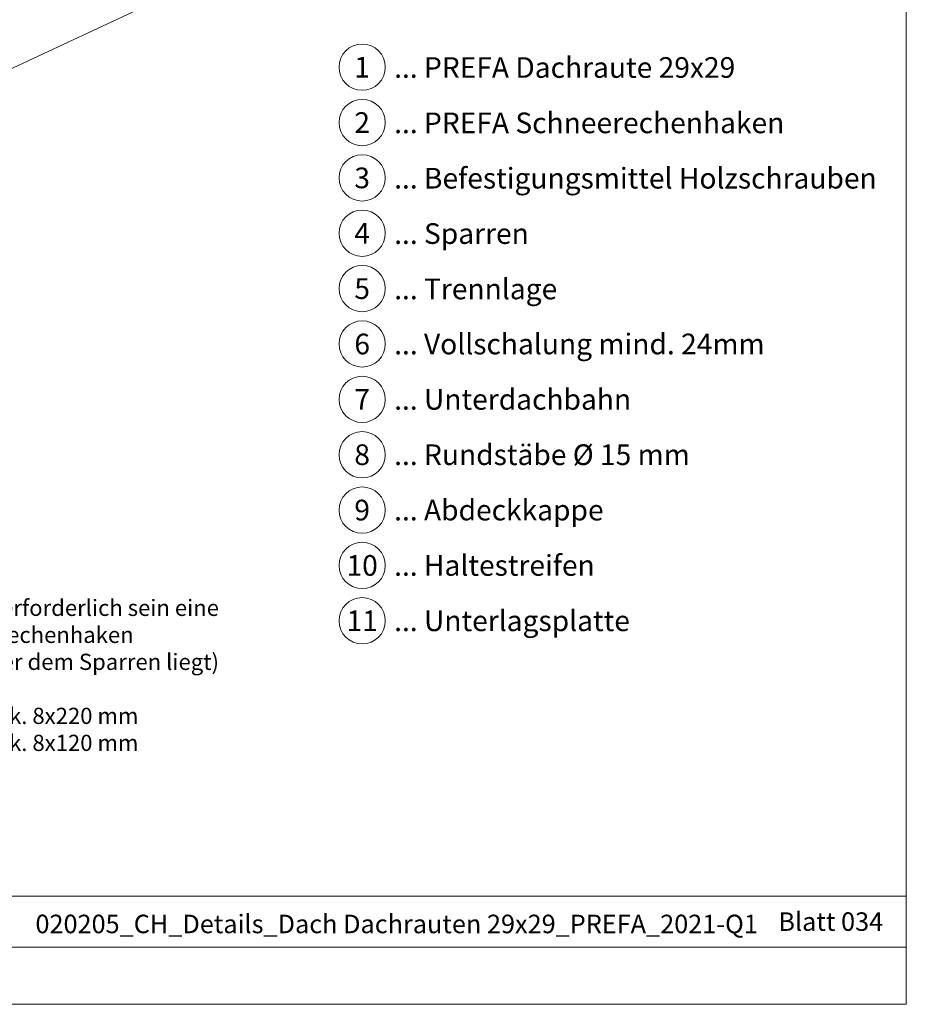
# Model space of a CAD drawing. Units: millimetres. Extents: x -19674 to 48855, y -21855 to -17013.
# Drawn here: x 44732 to 45115, y -21845 to -21420 of the extents above; entities that cross this region are included whole.
import ezdxf
from ezdxf.enums import TextEntityAlignment as Align

# ---------------------------------------------------------------- set-up
doc = ezdxf.new("R2010")
doc.units = ezdxf.units.MM
for name, color, linetype, lineweight, true_color in [('06_Holz', 7, 'Continuous', 15, 0x8296a0), ('10_Blattrahmen', 7, 'Continuous', 20, 0x000000), ('99_Text_3_DE', 7, 'Continuous', 5, 0x505f69)]:
    doc.layers.add(name, color=color, linetype=linetype, lineweight=lineweight, true_color=true_color)
doc.layers.add('99_Text_2_DE', color=7, linetype='Continuous')
doc.styles.add('Arial', font='arial.ttf')
doc.styles.add('PREFA_Standard', font='arial.ttf', dxfattribs={"height": 20})

msp = doc.modelspace()

# ---------------------------------------------------------------- linework, layer by layer
at = {"layer": '06_Holz'}
msp.add_line((45040.865, -21295.377, -24.375), (44669.422, -21468.584, -24.375), dxfattribs=at)
at = {"layer": '10_Blattrahmen'}
for p, q in [((45115.034, -21798.586), (44406.097, -21798.586)), ((44406.097, -21820.592), (45115.034, -21820.592))]:
    msp.add_line(p, q, dxfattribs=at)
msp.add_lwpolyline([(44380.035, -21845.343), (45115.034, -21845.343), (45115.034, -20805.844), (44380.035, -20805.844)], close=True, dxfattribs=at)
at = {"layer": '99_Text_3_DE'}
for centre in [(44880.054, -21440.451), (44880.054, -21464.37), (44880.054, -21488.289), (44880.054, -21512.208), (44880.054, -21536.127), (44880.054, -21560.046), (44880.054, -21583.965), (44880.054, -21607.884), (44880.054, -21631.803), (44880.054, -21655.722), (44880.054, -21679.641)]:
    msp.add_circle(centre, 9.996, dxfattribs=at)

# ---------------------------------------------------------------- texts
at = {"layer": '99_Text_2_DE', "char_height": 8, "style": 'Arial'}
for s, width, insert, attachment_point in [('020205_CH_Details_Dach Dachrauten 29x29_PREFA_2021-Q1', 320.74807, (44894.946, -21810.628), 5), ('Blatt 034', 231.06872, (45105.034, -21809.605), 6)]:
    msp.add_mtext_dynamic_manual_height_columns(s, width=width, gutter_width=12.5, heights=[0], dxfattribs=dict(at, insert=insert, attachment_point=attachment_point))
at = {"layer": '99_Text_3_DE', "style": 'PREFA_Standard'}
for s, p in [('1', (44880.054, -21440.451)), ('2', (44880.054, -21464.37)), ('3', (44880.054, -21488.289)), ('4', (44880.054, -21512.208)), ('5', (44880.054, -21536.127)), ('6', (44880.054, -21560.046)), ('7', (44880.054, -21583.965)), ('8', (44880.054, -21607.884)), ('9', (44880.054, -21631.803)), ('10', (44880.054, -21655.722)), ('11', (44880.054, -21679.641))]:
    msp.add_text(s, height=8.925, dxfattribs=at).set_placement(p, align=Align.MIDDLE_CENTER)
for s, p in [('... PREFA Dachraute 29x29', (44893.87, -21440.587)), ('... PREFA Schneerechenhaken', (44893.87, -21464.506)), ('... Befestigungsmittel Holzschrauben', (44893.87, -21488.425)), ('... Sparren', (44893.87, -21512.344)), ('... Trennlage', (44893.87, -21536.263)), ('... Vollschalung mind. 24mm ', (44893.87, -21560.046)), ('... Unterdachbahn', (44893.87, -21583.965)), ('... Rundstäbe %%C 15 mm', (44893.87, -21607.884)), ('... Abdeckkappe', (44893.87, -21631.803)), ('... Haltestreifen', (44893.87, -21655.722)), ('... Unterlagsplatte', (44893.87, -21679.641))]:
    msp.add_text(s, height=8.925, dxfattribs=at).set_placement(p, align=Align.MIDDLE_LEFT)
at = {"layer": '99_Text_3_DE', "insert": (44494.417, -21670.543), "char_height": 7, "attachment_point": 1, "style": 'Arial'}
msp.add_mtext_dynamic_manual_height_columns('Bei kleinformatigen PREFA Dachelementen kann es erforderlich sein eine\\PUnterlagsplatte einzubauen, um den PREFA Schneerechenhaken\\Pmontieren (zb. wenn ein Falz im Montagebereich über dem Sparren liegt)\\P\\P2-schaliger Dachaufbau: Befestigungsschrauben 2 Stk. 8x220 mm\\P1-schaliger Dachaufbau: Befestigungsschrauben 2 Stk. 8x120 mm', width=1207.92762, gutter_width=12.5, heights=[0], dxfattribs=at)

doc.saveas('drawing.dxf')
